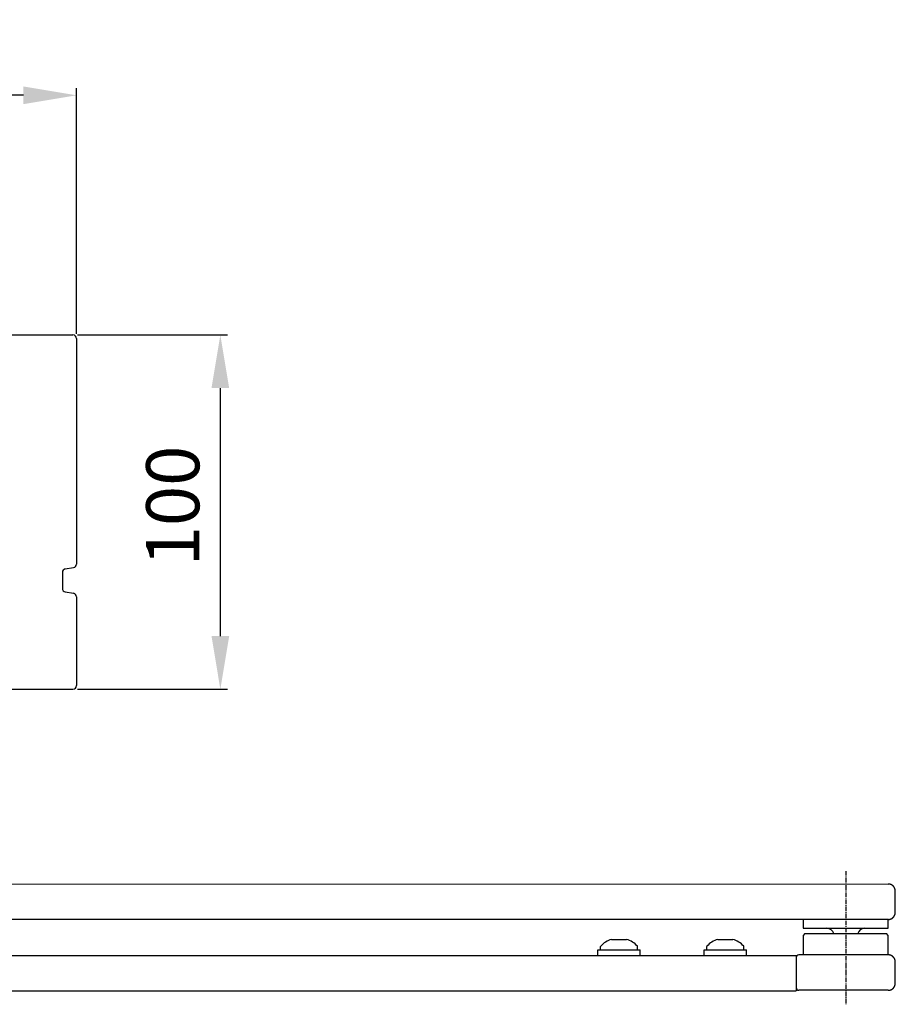
# Model space of a CAD drawing. Extents: x 243 to 1926, y 100 to 2163.
# Drawn here: x 1679 to 1926, y 996 to 1274 of the extents above; entities that cross this region are included whole.
import ezdxf

# ---------------------------------------------------------------- set-up
doc = ezdxf.new("R2010")
doc.units = 0
doc.header["$MEASUREMENT"] = 0
doc.header["$PDMODE"] = 2
doc.header["$PDSIZE"] = -0.01
doc.linetypes.add('MITTE', pattern=[2, 1.25, -0.25, 0.25, -0.25])
doc.layers.get('DEFPOINTS').update_dxf_attribs({"color": 1})
for name, color, linetype in [('centerline-Mittellinie', 92, 'MITTE'), ('dimension-Bemassung', 5, 'Continuous'), ('outline-Körperkante', 7, 'Continuous')]:
    doc.layers.add(name, color=color, linetype=linetype)
doc.styles.get("Standard").update_dxf_attribs({"font": 'monotxt.shx'})
doc.dimstyles.new('ISO-15', dxfattribs={"dimtxt": 15, "dimasz": 15, "dimexe": 2, "dimexo": 1.3, "dimgap": 4, "dimtad": 1, "dimtxsty": 'STANDARD', "dimcen": 2.5, "dimadec": 0, "dimazin": 0, "dimtfac": 1, "dimtmove": 0, "dimatfit": 3, "dimfxl": 1, "dimarcsym": 0})

# ---------------------------------------------------------------- blocks, each defined once
blk = doc.blocks.new('*D3')
at = {"layer": 'DEFPOINTS', "color": 0}
for p in [(1694.04, 1185.17), (1735.65, 1185.17), (1694.04, 1085.17)]:
    blk.add_point(p, dxfattribs=at)
at = {"layer": 'dimension-Bemassung', "color": 0, "lineweight": -2}
for p, q in [((1695.34, 1185.17), (1737.65, 1185.17)), ((1735.65, 1100.17), (1735.65, 1170.17)), ((1695.34, 1085.17), (1737.65, 1085.17))]:
    blk.add_line(p, q, dxfattribs=at)
at = {"layer": 'dimension-Bemassung', "color": 0}
for points in [[(1733.15, 1170.17), (1738.15, 1170.17), (1735.65, 1185.17)], [(1733.15, 1100.17), (1738.15, 1100.17), (1735.65, 1085.17)]]:
    blk.add_solid(points, dxfattribs=at)
at = {"layer": 'dimension-Bemassung', "color": 0, "insert": (1724.15, 1136.89), "char_height": 15, "attachment_point": 5, "rotation": 90}
blk.add_mtext('100', dxfattribs=at)
blk = doc.blocks.new('*D2')
at = {"layer": 'DEFPOINTS', "color": 0}
for p in [(1560.04, 1252.83), (1695.04, 1184.17), (1560.04, 1177.67)]:
    blk.add_point(p, dxfattribs=at)
at = {"layer": 'dimension-Bemassung', "color": 0, "lineweight": -2}
for p, q in [((1560.04, 1178.97), (1560.04, 1254.83)), ((1695.04, 1185.47), (1695.04, 1254.83)), ((1680.04, 1252.83), (1575.04, 1252.83))]:
    blk.add_line(p, q, dxfattribs=at)
at = {"layer": 'dimension-Bemassung', "color": 0}
for points in [[(1575.04, 1255.33), (1575.04, 1250.33), (1560.04, 1252.83)], [(1680.04, 1255.33), (1680.04, 1250.33), (1695.04, 1252.83)]]:
    blk.add_solid(points, dxfattribs=at)
at = {"layer": 'dimension-Bemassung', "color": 0, "insert": (1625.37, 1264.33), "char_height": 15, "attachment_point": 5}
blk.add_mtext('135', dxfattribs=at)

msp = doc.modelspace()

# ---------------------------------------------------------------- linework, layer by layer
at = {"layer": 'centerline-Mittellinie'}
msp.add_line((1912.236, 1033.803), (1912.236, 996.21), dxfattribs=at)
at = {"layer": 'outline-Körperkante'}
for p, q in [((1561.036, 1185.168), (1694.036, 1185.168)), ((1695.036, 1184.168), (1695.036, 1120.482)), ((1691.036, 1118.118), (1691.036, 1113.618)), ((1691.871, 1119.105), (1694.202, 1119.496)), ((1691.871, 1112.632), (1694.202, 1112.241)), ((1695.036, 1111.255), (1695.036, 1086.168)), ((1561.036, 1085.168), (1694.036, 1085.168)), ((1668.892, 1030.2), (1924.286, 1030.168)), ((1926.236, 1022.168), (1926.236, 1028.168)), ((1924.326, 1020.168), (1658.542, 1020.168)), ((1900.236, 1020.168), (1900.236, 1017.668)), ((1924.236, 1017.668), (1924.236, 1020.168)), ((1900.236, 1017.668), (1924.236, 1017.668)), ((1900.236, 1017.668), (1924.236, 1017.668)), ((1900.736, 1016.168), (1900.236, 1015.668)), ((1900.236, 1015.668), (1900.236, 1010.168)), ((1900.736, 1016.168), (1923.736, 1016.168)), ((1900.736, 1016.168), (1923.736, 1016.168)), ((1924.236, 1015.668), (1923.736, 1016.168)), ((1924.236, 1010.168), (1924.236, 1015.668)), ((1842.986, 1011.568), (1842.986, 1012.49)), ((1846.107, 1014.543), (1850.363, 1014.544)), ((1853.486, 1011.568), (1853.486, 1012.49)), ((1872.986, 1011.568), (1872.986, 1012.49)), ((1876.107, 1014.543), (1880.363, 1014.544)), ((1883.486, 1011.568), (1883.486, 1012.49)), ((1498.236, 1009.968), (1898.236, 1009.968)), ((1842.236, 1011.568), (1854.236, 1011.568)), ((1842.236, 1009.968), (1842.236, 1011.568)), ((1854.236, 1009.968), (1854.236, 1011.568)), ((1872.236, 1011.568), (1884.236, 1011.568)), ((1872.236, 1009.968), (1872.236, 1011.568)), ((1884.236, 1009.968), (1884.236, 1011.568)), ((1898.236, 1009.968), (1898.236, 1008.468)), ((1924.236, 1010.168), (1899.036, 1010.168)), ((1898.236, 1008.468), (1898.236, 1001.468)), ((1926.236, 1002.168), (1926.236, 1008.168)), ((1898.236, 1001.468), (1898.236, 999.968)), ((1498.236, 999.968), (1898.236, 999.968)), ((1912.236, 1000.168), (1899.036, 1000.168)), ((1924.236, 1000.168), (1912.236, 1000.168))]:
    msp.add_line(p, q, dxfattribs=at)
for points in [[(1925.651, 1029.583), (1925.621, 1029.612, 0.0051393), (1925.591, 1029.64, 0.005157), (1925.56, 1029.668, 0.0051556), (1925.529, 1029.695, 0.005144), (1925.497, 1029.721, 0.0051384), (1925.465, 1029.747, 0.0051334), (1925.432, 1029.772, 0.0051288), (1925.399, 1029.796, 0.005119), (1925.365, 1029.82, 0.0051122), (1925.331, 1029.842, 0.0051003), (1925.296, 1029.864, 0.0050919), (1925.262, 1029.886, 0.0050774), (1925.226, 1029.906, 0.0050674), (1925.191, 1029.926, 0.0050505), (1925.155, 1029.945, 0.005039), (1925.119, 1029.963, 0.0050197), (1925.083, 1029.981, 0.0050066), (1925.046, 1029.997, 0.0049848), (1925.009, 1030.013, 0.0049707), (1924.973, 1030.028, 0.0049475), (1924.936, 1030.042, 0.0049309), (1924.899, 1030.056, 0.0049029), (1924.861, 1030.068, 0.0048887), (1924.824, 1030.08, 0.0048684), (1924.787, 1030.091, 0.0048397), (1924.749, 1030.101, 0.0047843), (1924.712, 1030.111, 0.0048011), (1924.675, 1030.12, 0.0048559), (1924.638, 1030.128, 0.0047126), (1924.6, 1030.135, 0.0043983), (1924.564, 1030.141, 0.0047866), (1924.526, 1030.147, 0.0055993), (1924.488, 1030.152, 0.0043134), (1924.453, 1030.157, 0.0016516), (1924.421, 1030.16, 0.0058792), (1924.38, 1030.163, 0.0099862), (1924.318, 1030.166, 0.0049763), (1924.236, 1030.168, 0.0026854)], [(1926.236, 1028.168), (1926.236, 1028.204, 0.0045591), (1926.235, 1028.24, 0.0044573), (1926.234, 1028.276, 0.0044334), (1926.231, 1028.312, 0.0045079), (1926.228, 1028.348, 0.0045442), (1926.225, 1028.385, 0.0045717), (1926.22, 1028.421, 0.0045915), (1926.215, 1028.458, 0.0046297), (1926.21, 1028.495, 0.0046528), (1926.203, 1028.532, 0.0046866), (1926.196, 1028.57, 0.0047078), (1926.188, 1028.607, 0.0047409), (1926.179, 1028.644, 0.0047614), (1926.17, 1028.681, 0.0047927), (1926.159, 1028.719, 0.0048121), (1926.148, 1028.756, 0.0048418), (1926.136, 1028.793, 0.00486), (1926.124, 1028.831, 0.0048876), (1926.11, 1028.868, 0.0049049), (1926.096, 1028.905, 0.0049315), (1926.081, 1028.941, 0.0049462), (1926.065, 1028.978, 0.0049674), (1926.049, 1029.015, 0.0049854), (1926.031, 1029.051, 0.0050162), (1926.013, 1029.087, 0.0050164), (1925.994, 1029.123, 0.0050043), (1925.974, 1029.158, 0.0050601), (1925.954, 1029.194, 0.0051817), (1925.932, 1029.228, 0.005042), (1925.91, 1029.263, 0.0047175), (1925.888, 1029.297, 0.0052213), (1925.864, 1029.331, 0.0062456), (1925.839, 1029.365, 0.0047379), (1925.815, 1029.397, 0.0016149), (1925.793, 1029.425, 0.0067091), (1925.763, 1029.461, 0.0115723), (1925.715, 1029.514, 0.0056529), (1925.651, 1029.583, 0.0029857)], [(1924.236, 1020.168), (1924.284, 1020.169, 0.0061479), (1924.332, 1020.171, 0.0059702), (1924.38, 1020.174, 0.0059273), (1924.428, 1020.178, 0.0060588), (1924.477, 1020.183, 0.0061226), (1924.526, 1020.19, 0.0061697), (1924.576, 1020.197, 0.0062034), (1924.625, 1020.207, 0.0062687), (1924.675, 1020.217, 0.0063076), (1924.725, 1020.229, 0.0063638), (1924.774, 1020.242, 0.0063984), (1924.824, 1020.257, 0.0064521), (1924.874, 1020.273, 0.0064846), (1924.923, 1020.29, 0.0065335), (1924.973, 1020.309, 0.0065629), (1925.022, 1020.329, 0.0066072), (1925.071, 1020.351, 0.0066336), (1925.119, 1020.374, 0.0066728), (1925.167, 1020.398, 0.0066958), (1925.215, 1020.424, 0.0067295), (1925.262, 1020.451, 0.006749), (1925.308, 1020.48, 0.006777), (1925.354, 1020.51, 0.0067928), (1925.399, 1020.541, 0.0068149), (1925.443, 1020.573, 0.0068269), (1925.486, 1020.607, 0.0068427), (1925.529, 1020.642, 0.0068508), (1925.571, 1020.678, 0.0068604), (1925.611, 1020.716, 0.0068644), (1925.651, 1020.754, 0.0068674), (1925.689, 1020.794, 0.0068672), (1925.727, 1020.834, 0.0068637), (1925.763, 1020.876, 0.0068596), (1925.798, 1020.919, 0.00685), (1925.832, 1020.962, 0.006842), (1925.864, 1021.006, 0.0068261), (1925.895, 1021.051, 0.0068141), (1925.925, 1021.097, 0.0067918), (1925.954, 1021.143, 0.0067763), (1925.981, 1021.19, 0.006749), (1926.007, 1021.238, 0.0067285), (1926.031, 1021.286, 0.0066919), (1926.054, 1021.334, 0.0066728), (1926.076, 1021.383, 0.0066434), (1926.096, 1021.432, 0.0066035), (1926.115, 1021.482, 0.0065254), (1926.132, 1021.531, 0.0065434), (1926.148, 1021.581, 0.0066081), (1926.163, 1021.631, 0.0064139), (1926.176, 1021.68, 0.005989), (1926.188, 1021.73, 0.0064945), (1926.198, 1021.78, 0.0075594), (1926.207, 1021.831, 0.0058497), (1926.215, 1021.879, 0.0023086), (1926.222, 1021.922, 0.0078947), (1926.227, 1021.977, 0.0133596), (1926.232, 1022.06, 0.0066969), (1926.236, 1022.168, 0.0036319)], [(1926.236, 1008.168), (1926.236, 1008.216, 0.0061479), (1926.234, 1008.264, 0.0059702), (1926.231, 1008.312, 0.0059273), (1926.227, 1008.36, 0.0060587), (1926.222, 1008.409, 0.0061225), (1926.215, 1008.458, 0.0061696), (1926.207, 1008.508, 0.0062033), (1926.198, 1008.557, 0.0062685), (1926.188, 1008.607, 0.0063074), (1926.176, 1008.657, 0.0063636), (1926.163, 1008.706, 0.0063982), (1926.148, 1008.756, 0.0064518), (1926.132, 1008.806, 0.0064842), (1926.115, 1008.855, 0.0065332), (1926.096, 1008.905, 0.0065626), (1926.076, 1008.954, 0.0066068), (1926.054, 1009.003, 0.0066332), (1926.031, 1009.051, 0.0066723), (1926.007, 1009.099, 0.0066953), (1925.981, 1009.146, 0.006729), (1925.954, 1009.193, 0.0067485), (1925.925, 1009.24, 0.0067765), (1925.895, 1009.286, 0.0067923), (1925.864, 1009.331, 0.0068143), (1925.832, 1009.375, 0.0068263), (1925.798, 1009.418, 0.0068422), (1925.763, 1009.461, 0.0068502), (1925.727, 1009.502, 0.0068597), (1925.689, 1009.543, 0.0068638), (1925.651, 1009.583, 0.0068672), (1925.611, 1009.621, 0.0068675), (1925.571, 1009.659, 0.0068645), (1925.529, 1009.695, 0.0068605), (1925.486, 1009.73, 0.0068508), (1925.443, 1009.764, 0.0068428), (1925.399, 1009.796, 0.0068269), (1925.354, 1009.827, 0.0068149), (1925.308, 1009.857, 0.0067926), (1925.262, 1009.886, 0.006777), (1925.215, 1009.913, 0.0067498), (1925.167, 1009.939, 0.0067292), (1925.119, 1009.963, 0.0066926), (1925.071, 1009.986, 0.0066734), (1925.022, 1010.008, 0.006644), (1924.973, 1010.028, 0.0066041), (1924.923, 1010.047, 0.006526), (1924.874, 1010.064, 0.006544), (1924.824, 1010.08, 0.0066086), (1924.774, 1010.095, 0.0064144), (1924.725, 1010.108, 0.0059894), (1924.675, 1010.12, 0.0064949), (1924.625, 1010.13, 0.0075598), (1924.574, 1010.139, 0.00585), (1924.526, 1010.147, 0.0023087), (1924.483, 1010.154, 0.0078951), (1924.428, 1010.159, 0.01336), (1924.345, 1010.164, 0.0066971), (1924.236, 1010.168, 0.003632)], [(1924.236, 1000.168), (1924.284, 1000.169, 0.0061471), (1924.332, 1000.171, 0.0059695), (1924.38, 1000.174, 0.0059266), (1924.428, 1000.178, 0.006058), (1924.477, 1000.183, 0.0061218), (1924.526, 1000.189, 0.0061689), (1924.576, 1000.197, 0.0062026), (1924.625, 1000.207, 0.0062679), (1924.675, 1000.217, 0.0063068), (1924.725, 1000.229, 0.006363), (1924.774, 1000.242, 0.0063976), (1924.824, 1000.257, 0.0064513), (1924.874, 1000.273, 0.0064837), (1924.923, 1000.29, 0.0065327), (1924.973, 1000.309, 0.0065621), (1925.022, 1000.329, 0.0066065), (1925.071, 1000.351, 0.0066328), (1925.119, 1000.374, 0.006672), (1925.167, 1000.398, 0.006695), (1925.215, 1000.424, 0.0067288), (1925.262, 1000.451, 0.0067483), (1925.308, 1000.48, 0.0067764), (1925.354, 1000.51, 0.0067922), (1925.399, 1000.541, 0.0068143), (1925.443, 1000.573, 0.0068263), (1925.486, 1000.607, 0.0068423), (1925.529, 1000.642, 0.0068503), (1925.571, 1000.678, 0.00686), (1925.611, 1000.716, 0.006864), (1925.651, 1000.754, 0.0068673), (1925.689, 1000.794, 0.0068673), (1925.727, 1000.834, 0.0068641), (1925.763, 1000.876, 0.00686), (1925.798, 1000.919, 0.0068504), (1925.832, 1000.962, 0.0068424), (1925.864, 1001.006, 0.0068265), (1925.895, 1001.051, 0.0068145), (1925.925, 1001.097, 0.0067922), (1925.954, 1001.143, 0.0067767), (1925.981, 1001.19, 0.0067495), (1926.007, 1001.238, 0.0067289), (1926.031, 1001.286, 0.0066924), (1926.054, 1001.334, 0.0066732), (1926.076, 1001.383, 0.0066438), (1926.096, 1001.432, 0.0066039), (1926.115, 1001.482, 0.0065258), (1926.132, 1001.531, 0.0065438), (1926.148, 1001.581, 0.0066084), (1926.163, 1001.631, 0.0064143), (1926.176, 1001.68, 0.0059893), (1926.188, 1001.73, 0.0064948), (1926.198, 1001.78, 0.0075598), (1926.207, 1001.831, 0.00585), (1926.215, 1001.879, 0.0023087), (1926.222, 1001.922, 0.0078951), (1926.227, 1001.977, 0.0133601), (1926.232, 1002.06, 0.0066971), (1926.236, 1002.168, 0.003632)]]:
    msp.add_lwpolyline(points, format="xyb", dxfattribs=at)
for centre, radius, start, end in [((1694.036, 1184.168), 1, 0, 90), ((1694.036, 1120.482), 1, 279.53501, 0), ((1692.036, 1118.118), 1, 99.53501, 180), ((1692.036, 1113.618), 1, 180, 260.46499), ((1694.036, 1111.255), 1, 0, 80.46499), ((1694.036, 1086.168), 1, 270, 0), ((1906.904, 1015.668), 2, 14.47751, 90), ((1917.569, 1015.668), 2, 90, 165.28222), ((1843.186, 1012.49), 0.2, 136.67488, 180), ((1848.236, 1007.727), 7.142, 107.35055, 136.67488), ((1848.236, 1007.727), 7.142, 43.32512, 72.67803), ((1853.286, 1012.49), 0.2, 0, 43.32512), ((1873.186, 1012.49), 0.2, 136.67488, 180), ((1878.236, 1007.727), 7.142, 107.35055, 136.67488), ((1878.236, 1007.727), 7.142, 43.32512, 72.67803), ((1883.286, 1012.49), 0.2, 0, 43.32512), ((1899.036, 1009.368), 0.8, 90, 180), ((1899.036, 1000.968), 0.8, 180, 270)]:
    msp.add_arc(centre, radius, start, end, dxfattribs=at)

# ---------------------------------------------------------------- dimensions: what is measured, and where the dimension line sits
at = {"layer": 'dimension-Bemassung'}
dim = msp.add_linear_dim(base=(1560.036, 1252.831), p1=(1695.036, 1184.168), p2=(1560.036, 1177.668), dimstyle='ISO-15', dxfattribs=at)
dim.commit()
dim.dimension.update_dxf_attribs({"geometry": '*D2', "text_midpoint": (1625.368, 1252.831), "dimtype": 160})
dim = msp.add_linear_dim(base=(1735.654, 1185.168), p1=(1694.036, 1085.168), p2=(1694.036, 1185.168), angle=90, dimstyle='ISO-15', dxfattribs=at)
dim.commit()
dim.dimension.update_dxf_attribs({"geometry": '*D3', "text_midpoint": (1735.654, 1136.886), "dimtype": 160})

doc.saveas('drawing.dxf')
